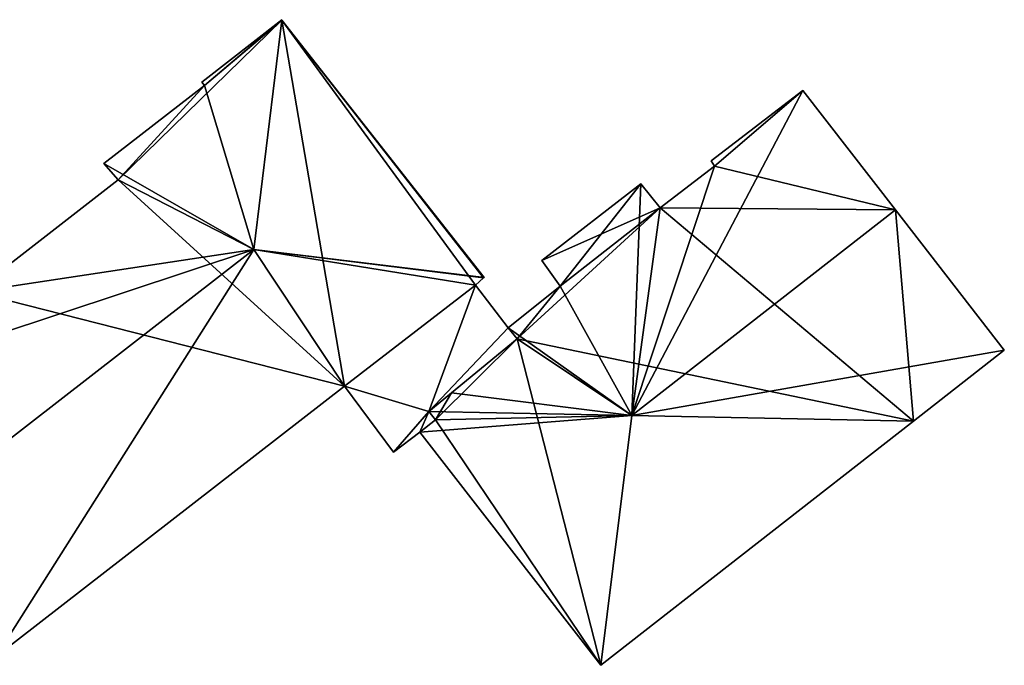
# Model space of a CAD drawing. Units: metres. Extents: x 69364 to 70025, y 352492 to 353005.
# Drawn here: x 69814 to 69846, y 352530 to 352552 of the extents above; entities that cross this region are included whole.
import ezdxf

# ---------------------------------------------------------------- set-up
doc = ezdxf.new("R2010")
doc.units = ezdxf.units.M
for name, color, linetype in [('FacadeFaces', 253, 'Continuous'), ('FloorBoundary', 4, 'Continuous'), ('FloorFaces', 253, 'Continuous'), ('OuterEaves', 4, 'Continuous'), ('RoofFaces', 24, 'Continuous'), ('RoofLines', 2, 'Continuous')]:
    doc.layers.add(name, color=color, linetype=linetype)

msp = doc.modelspace()

# ---------------------------------------------------------------- linework, layer by layer
at = {"layer": 'FacadeFaces'}
for points in [[(69822.251, 352551.53, 280.55), (69819.616, 352549.466, 265.649), (69819.616, 352549.466, 280.559), (69822.251, 352551.53, 280.55)], [(69822.251, 352551.53, 280.55), (69822.251, 352551.53, 265.649), (69819.616, 352549.466, 265.649), (69822.251, 352551.53, 280.55)], [(69822.26, 352551.518, 280.559), (69822.26, 352551.518, 265.649), (69822.251, 352551.53, 280.55), (69822.26, 352551.518, 280.559)], [(69822.26, 352551.518, 265.649), (69822.251, 352551.53, 265.649), (69822.251, 352551.53, 280.55), (69822.26, 352551.518, 265.649)], [(69828.922, 352543.033, 280.559), (69828.922, 352543.033, 265.649), (69822.26, 352551.518, 280.559), (69828.922, 352543.033, 280.559)], [(69828.922, 352543.033, 265.649), (69822.26, 352551.518, 265.649), (69822.26, 352551.518, 280.559), (69828.922, 352543.033, 265.649)], [(69819.709, 352549.364, 280.639), (69819.709, 352549.364, 265.649), (69816.392, 352546.792, 280.637), (69819.709, 352549.364, 280.639)], [(69819.709, 352549.364, 265.649), (69816.392, 352546.792, 265.649), (69816.392, 352546.792, 280.637), (69819.709, 352549.364, 265.649)], [(69819.616, 352549.466, 280.559), (69819.709, 352549.364, 265.649), (69819.709, 352549.364, 280.639), (69819.616, 352549.466, 280.559)], [(69819.616, 352549.466, 265.649), (69819.709, 352549.364, 265.649), (69819.616, 352549.466, 280.559), (69819.616, 352549.466, 265.649)], [(69839.424, 352549.201, 277.702), (69839.424, 352549.201, 263.463), (69836.405, 352546.874, 277.69), (69839.424, 352549.201, 277.702)], [(69836.405, 352546.874, 277.69), (69839.424, 352549.201, 263.463), (69836.405, 352546.874, 263.463), (69836.405, 352546.874, 277.69)], [(69842.472, 352545.264, 280.386), (69842.472, 352545.264, 263.463), (69839.424, 352549.201, 277.702), (69842.472, 352545.264, 280.386)], [(69842.472, 352545.264, 263.463), (69839.424, 352549.201, 263.463), (69839.424, 352549.201, 277.702), (69842.472, 352545.264, 263.463)], [(69816.392, 352546.792, 280.637), (69816.859, 352546.248, 265.649), (69816.859, 352546.248, 281.054), (69816.392, 352546.792, 280.637)], [(69816.392, 352546.792, 265.649), (69816.859, 352546.248, 265.649), (69816.392, 352546.792, 280.637), (69816.392, 352546.792, 265.649)], [(69836.515, 352546.705, 277.798), (69836.515, 352546.705, 263.463), (69834.725, 352545.329, 277.789), (69836.515, 352546.705, 277.798)], [(69836.515, 352546.705, 263.463), (69834.725, 352545.329, 263.463), (69834.725, 352545.329, 277.789), (69836.515, 352546.705, 263.463)], [(69836.405, 352546.874, 277.69), (69836.515, 352546.705, 263.463), (69836.515, 352546.705, 277.798), (69836.405, 352546.874, 277.69)], [(69836.405, 352546.874, 263.463), (69836.515, 352546.705, 263.463), (69836.405, 352546.874, 277.69), (69836.405, 352546.874, 263.463)], [(69816.859, 352546.248, 281.054), (69812.112, 352542.558, 265.649), (69812.112, 352542.558, 281.056), (69816.859, 352546.248, 281.054)], [(69816.859, 352546.248, 265.649), (69812.112, 352542.558, 265.649), (69816.859, 352546.248, 281.054), (69816.859, 352546.248, 265.649)], [(69834.087, 352546.117, 277.242), (69834.087, 352546.117, 263.463), (69830.826, 352543.589, 277.235), (69834.087, 352546.117, 277.242)], [(69834.087, 352546.117, 263.463), (69830.826, 352543.589, 263.463), (69830.826, 352543.589, 277.235), (69834.087, 352546.117, 263.463)], [(69834.725, 352545.329, 277.789), (69834.725, 352545.329, 263.463), (69834.087, 352546.117, 277.242), (69834.725, 352545.329, 277.789)], [(69834.725, 352545.329, 263.463), (69834.087, 352546.117, 263.463), (69834.087, 352546.117, 277.242), (69834.725, 352545.329, 263.463)], [(69846.058, 352540.632, 277.229), (69842.472, 352545.264, 263.463), (69842.472, 352545.264, 280.386), (69846.058, 352540.632, 277.229)], [(69846.058, 352540.632, 263.463), (69842.472, 352545.264, 263.463), (69846.058, 352540.632, 277.229), (69846.058, 352540.632, 263.463)], [(69830.826, 352543.589, 277.235), (69831.422, 352542.747, 263.463), (69831.422, 352542.747, 277.79), (69830.826, 352543.589, 277.235)], [(69830.826, 352543.589, 263.463), (69831.422, 352542.747, 263.463), (69830.826, 352543.589, 277.235), (69830.826, 352543.589, 263.463)], [(69828.905, 352543.018, 280.572), (69828.905, 352543.018, 265.649), (69828.922, 352543.033, 280.559), (69828.905, 352543.018, 280.572)], [(69828.905, 352543.018, 265.649), (69828.922, 352543.033, 265.649), (69828.922, 352543.033, 280.559), (69828.905, 352543.018, 265.649)], [(69824.319, 352539.45, 280.568), (69824.319, 352539.45, 265.649), (69828.638, 352542.782, 280.559), (69824.319, 352539.45, 280.568)], [(69824.319, 352539.45, 265.649), (69828.638, 352542.782, 265.649), (69828.638, 352542.782, 280.559), (69824.319, 352539.45, 265.649)], [(69828.638, 352542.782, 277.354), (69824.319, 352539.45, 265.411), (69824.319, 352539.45, 277.354), (69828.638, 352542.782, 277.354)], [(69828.638, 352542.782, 265.411), (69824.319, 352539.45, 265.411), (69828.638, 352542.782, 277.354), (69828.638, 352542.782, 265.411)], [(69828.638, 352542.782, 280.559), (69828.905, 352543.018, 265.649), (69828.905, 352543.018, 280.572), (69828.638, 352542.782, 280.559)], [(69828.638, 352542.782, 265.649), (69828.905, 352543.018, 265.649), (69828.638, 352542.782, 280.559), (69828.638, 352542.782, 265.649)], [(69829.71, 352541.377, 277.354), (69828.638, 352542.782, 265.411), (69828.638, 352542.782, 277.354), (69829.71, 352541.377, 277.354)], [(69829.71, 352541.377, 265.411), (69828.638, 352542.782, 265.411), (69829.71, 352541.377, 277.354), (69829.71, 352541.377, 265.411)], [(69831.422, 352542.747, 277.79), (69829.71, 352541.377, 263.463), (69829.71, 352541.377, 277.804), (69831.422, 352542.747, 277.79)], [(69831.422, 352542.747, 263.463), (69829.71, 352541.377, 263.463), (69831.422, 352542.747, 277.79), (69831.422, 352542.747, 263.463)], [(69829.71, 352541.377, 277.804), (69830.007, 352541.006, 263.463), (69830.007, 352541.006, 278.06), (69829.71, 352541.377, 277.804)], [(69829.71, 352541.377, 263.463), (69830.007, 352541.006, 263.463), (69829.71, 352541.377, 277.804), (69829.71, 352541.377, 263.463)], [(69830.007, 352541.006, 277.354), (69829.71, 352541.377, 265.411), (69829.71, 352541.377, 277.354), (69830.007, 352541.006, 277.354)], [(69830.007, 352541.006, 265.411), (69829.71, 352541.377, 265.411), (69830.007, 352541.006, 277.354), (69830.007, 352541.006, 265.411)], [(69827.104, 352538.621, 277.354), (69827.104, 352538.621, 265.411), (69830.007, 352541.006, 277.354), (69827.104, 352538.621, 277.354)], [(69830.007, 352541.006, 277.354), (69827.104, 352538.621, 265.411), (69830.007, 352541.006, 265.411), (69830.007, 352541.006, 277.354)], [(69830.007, 352541.006, 278.06), (69827.842, 352539.227, 263.463), (69827.842, 352539.227, 278.098), (69830.007, 352541.006, 278.06)], [(69830.007, 352541.006, 263.463), (69827.842, 352539.227, 263.463), (69830.007, 352541.006, 278.06), (69830.007, 352541.006, 263.463)], [(69843.065, 352538.295, 277.228), (69846.058, 352540.632, 263.463), (69846.058, 352540.632, 277.229), (69843.065, 352538.295, 277.228)], [(69843.065, 352538.295, 263.463), (69846.058, 352540.632, 263.463), (69843.065, 352538.295, 277.228), (69843.065, 352538.295, 263.463)], [(69812.838, 352530.546, 280.573), (69812.838, 352530.546, 265.649), (69824.319, 352539.45, 280.568), (69812.838, 352530.546, 280.573)], [(69812.838, 352530.546, 265.649), (69824.319, 352539.45, 265.649), (69824.319, 352539.45, 280.568), (69812.838, 352530.546, 265.649)], [(69824.319, 352539.45, 277.354), (69825.94, 352537.279, 265.411), (69825.94, 352537.279, 277.354), (69824.319, 352539.45, 277.354)], [(69824.319, 352539.45, 265.411), (69825.94, 352537.279, 265.411), (69824.319, 352539.45, 277.354), (69824.319, 352539.45, 265.411)], [(69827.842, 352539.227, 278.098), (69827.842, 352539.227, 263.463), (69827.104, 352538.621, 277.583), (69827.842, 352539.227, 278.098)], [(69827.842, 352539.227, 263.463), (69827.104, 352538.621, 263.463), (69827.104, 352538.621, 277.583), (69827.842, 352539.227, 263.463)], [(69827.104, 352538.621, 277.583), (69827.104, 352538.621, 263.463), (69827.317, 352538.336, 277.58), (69827.104, 352538.621, 277.583)], [(69827.104, 352538.621, 263.463), (69827.317, 352538.336, 263.463), (69827.317, 352538.336, 277.58), (69827.104, 352538.621, 263.463)], [(69827.317, 352538.336, 277.354), (69827.104, 352538.621, 265.411), (69827.104, 352538.621, 277.354), (69827.317, 352538.336, 277.354)], [(69827.317, 352538.336, 265.411), (69827.104, 352538.621, 265.411), (69827.317, 352538.336, 277.354), (69827.317, 352538.336, 265.411)], [(69827.317, 352538.336, 277.58), (69827.317, 352538.336, 263.463), (69826.804, 352537.932, 277.228), (69827.317, 352538.336, 277.58)], [(69827.317, 352538.336, 263.463), (69826.804, 352537.932, 263.463), (69826.804, 352537.932, 277.228), (69827.317, 352538.336, 263.463)], [(69826.804, 352537.932, 277.354), (69827.317, 352538.336, 265.411), (69827.317, 352538.336, 277.354), (69826.804, 352537.932, 277.354)], [(69826.804, 352537.932, 265.411), (69827.317, 352538.336, 265.411), (69826.804, 352537.932, 277.354), (69826.804, 352537.932, 265.411)], [(69832.761, 352530.25, 277.232), (69832.761, 352530.25, 263.463), (69843.065, 352538.295, 277.228), (69832.761, 352530.25, 277.232)], [(69832.761, 352530.25, 263.463), (69843.065, 352538.295, 263.463), (69843.065, 352538.295, 277.228), (69832.761, 352530.25, 263.463)], [(69825.94, 352537.279, 277.354), (69826.804, 352537.932, 265.411), (69826.804, 352537.932, 277.354), (69825.94, 352537.279, 277.354)], [(69825.94, 352537.279, 265.411), (69826.804, 352537.932, 265.411), (69825.94, 352537.279, 277.354), (69825.94, 352537.279, 265.411)], [(69826.804, 352537.932, 277.228), (69832.761, 352530.25, 263.463), (69832.761, 352530.25, 277.232), (69826.804, 352537.932, 277.228)], [(69826.804, 352537.932, 263.463), (69832.761, 352530.25, 263.463), (69826.804, 352537.932, 277.228), (69826.804, 352537.932, 263.463)]]:
    msp.add_3dface(points, dxfattribs=at)
at = {"layer": 'FloorBoundary'}
for points in [[(69819.616, 352549.466, 265.649), (69819.709, 352549.364, 265.649), (69816.392, 352546.792, 265.649), (69816.859, 352546.248, 265.649), (69812.112, 352542.558, 265.649), (69811.708, 352543.151, 265.649), (69806.385, 352538.997, 265.649), (69809.572, 352534.824, 265.649), (69812.838, 352530.546, 265.649), (69824.319, 352539.45, 265.649), (69828.638, 352542.782, 265.649), (69828.905, 352543.018, 265.649), (69828.922, 352543.033, 265.649), (69822.26, 352551.518, 265.649), (69822.251, 352551.53, 265.649), (69819.616, 352549.466, 265.649)], [(69836.405, 352546.874, 263.463), (69836.515, 352546.705, 263.463), (69834.725, 352545.329, 263.463), (69834.087, 352546.117, 263.463), (69830.826, 352543.589, 263.463), (69831.422, 352542.747, 263.463), (69829.71, 352541.377, 263.463), (69830.007, 352541.006, 263.463), (69827.842, 352539.227, 263.463), (69827.104, 352538.621, 263.463), (69827.317, 352538.336, 263.463), (69826.804, 352537.932, 263.463), (69832.761, 352530.25, 263.463), (69843.065, 352538.295, 263.463), (69846.058, 352540.632, 263.463), (69842.472, 352545.264, 263.463), (69839.424, 352549.201, 263.463), (69836.405, 352546.874, 263.463)], [(69830.007, 352541.006, 265.411), (69829.71, 352541.377, 265.411), (69828.638, 352542.782, 265.411), (69824.319, 352539.45, 265.411), (69825.94, 352537.279, 265.411), (69826.804, 352537.932, 265.411), (69827.317, 352538.336, 265.411), (69827.104, 352538.621, 265.411), (69830.007, 352541.006, 265.411)]]:
    msp.add_polyline3d(points, dxfattribs=at)
at = {"layer": 'FloorFaces'}
for points in [[(69819.709, 352549.364, 265.649), (69822.26, 352551.518, 265.649), (69816.859, 352546.248, 265.649), (69819.709, 352549.364, 265.649)], [(69816.859, 352546.248, 265.649), (69822.26, 352551.518, 265.649), (69824.319, 352539.45, 265.649), (69816.859, 352546.248, 265.649)], [(69819.616, 352549.466, 265.649), (69822.251, 352551.53, 265.649), (69819.709, 352549.364, 265.649), (69819.616, 352549.466, 265.649)], [(69819.709, 352549.364, 265.649), (69822.251, 352551.53, 265.649), (69822.26, 352551.518, 265.649), (69819.709, 352549.364, 265.649)], [(69824.319, 352539.45, 265.649), (69822.26, 352551.518, 265.649), (69828.638, 352542.782, 265.649), (69824.319, 352539.45, 265.649)], [(69828.638, 352542.782, 265.649), (69822.26, 352551.518, 265.649), (69828.905, 352543.018, 265.649), (69828.638, 352542.782, 265.649)], [(69828.905, 352543.018, 265.649), (69822.26, 352551.518, 265.649), (69828.922, 352543.033, 265.649), (69828.905, 352543.018, 265.649)], [(69819.709, 352549.364, 265.649), (69816.859, 352546.248, 265.649), (69816.392, 352546.792, 265.649), (69819.709, 352549.364, 265.649)], [(69836.405, 352546.874, 263.463), (69839.424, 352549.201, 263.463), (69836.515, 352546.705, 263.463), (69836.405, 352546.874, 263.463)], [(69836.515, 352546.705, 263.463), (69839.424, 352549.201, 263.463), (69842.472, 352545.264, 263.463), (69836.515, 352546.705, 263.463)], [(69836.515, 352546.705, 263.463), (69842.472, 352545.264, 263.463), (69834.725, 352545.329, 263.463), (69836.515, 352546.705, 263.463)], [(69816.859, 352546.248, 265.649), (69824.319, 352539.45, 265.649), (69812.112, 352542.558, 265.649), (69816.859, 352546.248, 265.649)], [(69834.725, 352545.329, 263.463), (69830.826, 352543.589, 263.463), (69834.087, 352546.117, 263.463), (69834.725, 352545.329, 263.463)], [(69834.725, 352545.329, 263.463), (69830.007, 352541.006, 263.463), (69831.422, 352542.747, 263.463), (69834.725, 352545.329, 263.463)], [(69834.725, 352545.329, 263.463), (69843.065, 352538.295, 263.463), (69830.007, 352541.006, 263.463), (69834.725, 352545.329, 263.463)], [(69834.725, 352545.329, 263.463), (69831.422, 352542.747, 263.463), (69830.826, 352543.589, 263.463), (69834.725, 352545.329, 263.463)], [(69834.725, 352545.329, 263.463), (69842.472, 352545.264, 263.463), (69843.065, 352538.295, 263.463), (69834.725, 352545.329, 263.463)], [(69843.065, 352538.295, 263.463), (69842.472, 352545.264, 263.463), (69846.058, 352540.632, 263.463), (69843.065, 352538.295, 263.463)], [(69828.638, 352542.782, 265.411), (69827.104, 352538.621, 265.411), (69824.319, 352539.45, 265.411), (69828.638, 352542.782, 265.411)], [(69829.71, 352541.377, 265.411), (69827.104, 352538.621, 265.411), (69828.638, 352542.782, 265.411), (69829.71, 352541.377, 265.411)], [(69831.422, 352542.747, 263.463), (69830.007, 352541.006, 263.463), (69829.71, 352541.377, 263.463), (69831.422, 352542.747, 263.463)], [(69812.112, 352542.558, 265.649), (69824.319, 352539.45, 265.649), (69812.838, 352530.546, 265.649), (69812.112, 352542.558, 265.649)], [(69830.007, 352541.006, 265.411), (69827.104, 352538.621, 265.411), (69829.71, 352541.377, 265.411), (69830.007, 352541.006, 265.411)], [(69830.007, 352541.006, 263.463), (69827.317, 352538.336, 263.463), (69827.842, 352539.227, 263.463), (69830.007, 352541.006, 263.463)], [(69830.007, 352541.006, 263.463), (69832.761, 352530.25, 263.463), (69827.317, 352538.336, 263.463), (69830.007, 352541.006, 263.463)], [(69830.007, 352541.006, 263.463), (69843.065, 352538.295, 263.463), (69832.761, 352530.25, 263.463), (69830.007, 352541.006, 263.463)], [(69824.319, 352539.45, 265.411), (69827.104, 352538.621, 265.411), (69825.94, 352537.279, 265.411), (69824.319, 352539.45, 265.411)], [(69827.842, 352539.227, 263.463), (69827.317, 352538.336, 263.463), (69827.104, 352538.621, 263.463), (69827.842, 352539.227, 263.463)], [(69825.94, 352537.279, 265.411), (69827.104, 352538.621, 265.411), (69826.804, 352537.932, 265.411), (69825.94, 352537.279, 265.411)], [(69826.804, 352537.932, 265.411), (69827.104, 352538.621, 265.411), (69827.317, 352538.336, 265.411), (69826.804, 352537.932, 265.411)], [(69827.317, 352538.336, 263.463), (69832.761, 352530.25, 263.463), (69826.804, 352537.932, 263.463), (69827.317, 352538.336, 263.463)]]:
    msp.add_3dface(points, dxfattribs=at)
at = {"layer": 'OuterEaves'}
for points in [[(69819.616, 352549.466, 280.559), (69819.709, 352549.364, 280.639), (69816.392, 352546.792, 280.637), (69816.859, 352546.248, 281.054), (69812.112, 352542.558, 281.056), (69811.708, 352543.151, 280.639), (69806.385, 352538.997, 280.649), (69809.572, 352534.824, 283.704), (69812.838, 352530.546, 280.573), (69824.319, 352539.45, 280.568), (69828.638, 352542.782, 280.559), (69828.905, 352543.018, 280.572), (69828.922, 352543.033, 280.559), (69822.26, 352551.518, 280.559), (69822.251, 352551.53, 280.55), (69819.616, 352549.466, 280.559)], [(69846.058, 352540.632, 277.229), (69842.472, 352545.264, 280.386), (69839.424, 352549.201, 277.702), (69836.405, 352546.874, 277.69), (69836.515, 352546.705, 277.798), (69834.725, 352545.329, 277.789), (69834.087, 352546.117, 277.242), (69830.826, 352543.589, 277.235), (69831.422, 352542.747, 277.79), (69829.71, 352541.377, 277.804), (69830.007, 352541.006, 278.06), (69827.842, 352539.227, 278.098), (69827.104, 352538.621, 277.583), (69827.317, 352538.336, 277.58), (69826.804, 352537.932, 277.228), (69832.761, 352530.25, 277.232), (69843.065, 352538.295, 277.228), (69846.058, 352540.632, 277.229)], [(69827.317, 352538.336, 277.354), (69827.104, 352538.621, 277.354), (69830.007, 352541.006, 277.354), (69829.71, 352541.377, 277.354), (69828.638, 352542.782, 277.354), (69824.319, 352539.45, 277.354), (69825.94, 352537.279, 277.354), (69826.804, 352537.932, 277.354), (69827.317, 352538.336, 277.354)]]:
    msp.add_polyline3d(points, dxfattribs=at)
at = {"layer": 'RoofFaces'}
for points in [[(69819.709, 352549.364, 280.639), (69822.251, 352551.53, 280.55), (69819.616, 352549.466, 280.559), (69819.709, 352549.364, 280.639)], [(69822.26, 352551.518, 280.559), (69822.251, 352551.53, 280.55), (69819.709, 352549.364, 280.639), (69822.26, 352551.518, 280.559)], [(69819.709, 352549.364, 280.639), (69821.328, 352543.951, 283.704), (69822.26, 352551.518, 280.559), (69819.709, 352549.364, 280.639)], [(69822.26, 352551.518, 280.559), (69821.328, 352543.951, 283.704), (69828.922, 352543.033, 280.559), (69822.26, 352551.518, 280.559)], [(69816.392, 352546.792, 280.637), (69821.328, 352543.951, 283.704), (69819.709, 352549.364, 280.639), (69816.392, 352546.792, 280.637)], [(69839.424, 352549.201, 277.702), (69833.787, 352538.483, 280.386), (69842.472, 352545.264, 280.386), (69839.424, 352549.201, 277.702)], [(69836.515, 352546.705, 277.798), (69833.787, 352538.483, 280.386), (69839.424, 352549.201, 277.702), (69836.515, 352546.705, 277.798)], [(69836.405, 352546.874, 277.69), (69836.515, 352546.705, 277.798), (69839.424, 352549.201, 277.702), (69836.405, 352546.874, 277.69)], [(69816.859, 352546.248, 281.054), (69821.328, 352543.951, 283.704), (69816.392, 352546.792, 280.637), (69816.859, 352546.248, 281.054)], [(69834.725, 352545.329, 277.789), (69833.787, 352538.483, 280.386), (69836.515, 352546.705, 277.798), (69834.725, 352545.329, 277.789)], [(69812.112, 352542.558, 281.056), (69821.328, 352543.951, 283.704), (69816.859, 352546.248, 281.054), (69812.112, 352542.558, 281.056)], [(69830.826, 352543.589, 277.235), (69831.422, 352542.747, 277.79), (69834.087, 352546.117, 277.242), (69830.826, 352543.589, 277.235)], [(69831.422, 352542.747, 277.79), (69833.787, 352538.483, 280.386), (69834.087, 352546.117, 277.242), (69831.422, 352542.747, 277.79)], [(69834.087, 352546.117, 277.242), (69833.787, 352538.483, 280.386), (69834.725, 352545.329, 277.789), (69834.087, 352546.117, 277.242)], [(69842.472, 352545.264, 280.386), (69833.787, 352538.483, 280.386), (69846.058, 352540.632, 277.229), (69842.472, 352545.264, 280.386)], [(69806.385, 352538.997, 280.649), (69821.328, 352543.951, 283.704), (69812.112, 352542.558, 281.056), (69806.385, 352538.997, 280.649)], [(69809.572, 352534.824, 283.704), (69821.328, 352543.951, 283.704), (69806.385, 352538.997, 280.649), (69809.572, 352534.824, 283.704)], [(69812.838, 352530.546, 280.573), (69821.328, 352543.951, 283.704), (69809.572, 352534.824, 283.704), (69812.838, 352530.546, 280.573)], [(69824.319, 352539.45, 280.568), (69821.328, 352543.951, 283.704), (69812.838, 352530.546, 280.573), (69824.319, 352539.45, 280.568)], [(69828.638, 352542.782, 280.559), (69821.328, 352543.951, 283.704), (69824.319, 352539.45, 280.568), (69828.638, 352542.782, 280.559)], [(69828.905, 352543.018, 280.572), (69821.328, 352543.951, 283.704), (69828.638, 352542.782, 280.559), (69828.905, 352543.018, 280.572)], [(69828.922, 352543.033, 280.559), (69821.328, 352543.951, 283.704), (69828.905, 352543.018, 280.572), (69828.922, 352543.033, 280.559)], [(69828.638, 352542.782, 277.354), (69824.319, 352539.45, 277.354), (69827.104, 352538.621, 277.354), (69828.638, 352542.782, 277.354)], [(69829.71, 352541.377, 277.354), (69828.638, 352542.782, 277.354), (69827.104, 352538.621, 277.354), (69829.71, 352541.377, 277.354)], [(69829.71, 352541.377, 277.804), (69833.787, 352538.483, 280.386), (69831.422, 352542.747, 277.79), (69829.71, 352541.377, 277.804)], [(69830.007, 352541.006, 277.354), (69829.71, 352541.377, 277.354), (69827.104, 352538.621, 277.354), (69830.007, 352541.006, 277.354)], [(69830.007, 352541.006, 278.06), (69833.787, 352538.483, 280.386), (69829.71, 352541.377, 277.804), (69830.007, 352541.006, 278.06)], [(69827.842, 352539.227, 278.098), (69833.787, 352538.483, 280.386), (69830.007, 352541.006, 278.06), (69827.842, 352539.227, 278.098)], [(69846.058, 352540.632, 277.229), (69833.787, 352538.483, 280.386), (69843.065, 352538.295, 277.228), (69846.058, 352540.632, 277.229)], [(69824.319, 352539.45, 277.354), (69825.94, 352537.279, 277.354), (69827.104, 352538.621, 277.354), (69824.319, 352539.45, 277.354)], [(69827.104, 352538.621, 277.583), (69833.787, 352538.483, 280.386), (69827.842, 352539.227, 278.098), (69827.104, 352538.621, 277.583)], [(69825.94, 352537.279, 277.354), (69826.804, 352537.932, 277.354), (69827.104, 352538.621, 277.354), (69825.94, 352537.279, 277.354)], [(69827.104, 352538.621, 277.354), (69826.804, 352537.932, 277.354), (69827.317, 352538.336, 277.354), (69827.104, 352538.621, 277.354)], [(69826.804, 352537.932, 277.228), (69833.787, 352538.483, 280.386), (69827.317, 352538.336, 277.58), (69826.804, 352537.932, 277.228)], [(69832.761, 352530.25, 277.232), (69833.787, 352538.483, 280.386), (69826.804, 352537.932, 277.228), (69832.761, 352530.25, 277.232)], [(69827.317, 352538.336, 277.58), (69833.787, 352538.483, 280.386), (69827.104, 352538.621, 277.583), (69827.317, 352538.336, 277.58)], [(69843.065, 352538.295, 277.228), (69833.787, 352538.483, 280.386), (69832.761, 352530.25, 277.232), (69843.065, 352538.295, 277.228)]]:
    msp.add_3dface(points, dxfattribs=at)
at = {"layer": 'RoofLines'}
for points in [[(69821.328, 352543.951, 283.704), (69822.26, 352551.518, 280.559)], [(69842.472, 352545.264, 280.386), (69833.787, 352538.483, 280.386)], [(69809.572, 352534.824, 283.704), (69821.328, 352543.951, 283.704)], [(69821.328, 352543.951, 283.704), (69828.905, 352543.018, 280.572)], [(69833.787, 352538.483, 280.386), (69827.842, 352539.227, 278.098)], [(69833.787, 352538.483, 280.386), (69832.761, 352530.25, 277.232)]]:
    msp.add_polyline3d(points, dxfattribs=at)

doc.saveas('drawing.dxf')
